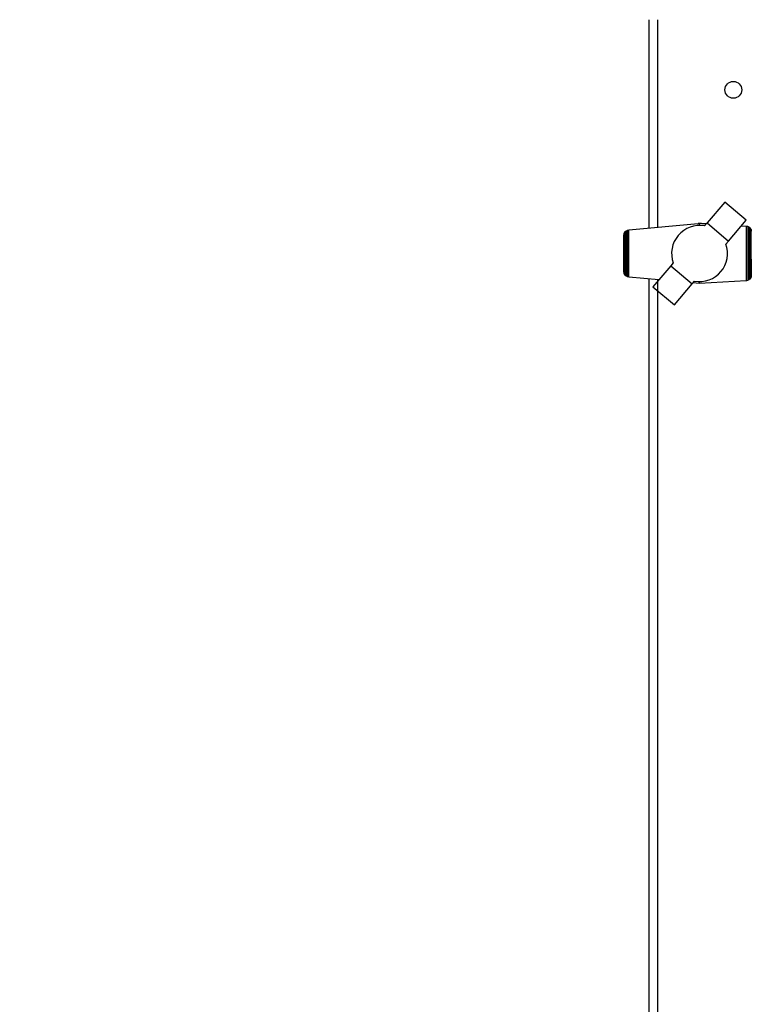
# Model space of a CAD drawing. Units: millimetres. Extents: x 60539 to 193792, y -5986 to 11045.
# Drawn here: x 62169 to 62430, y 2021 to 2372 of the extents above; entities that cross this region are included whole.
import ezdxf

# ---------------------------------------------------------------- set-up
doc = ezdxf.new("R2010")
doc.units = ezdxf.units.MM
doc.styles.get("Standard").update_dxf_attribs({"font": 'arial.ttf'})
doc.dimstyles.new('ISO-25', dxfattribs={"dimtxt": 30, "dimasz": 15, "dimexe": 1.25, "dimexo": 5, "dimgap": 10, "dimtad": 1, "dimtxsty": 'Standard', "dimcen": 2.5, "dimadec": 0, "dimazin": 0, "dimtfac": 1, "dimtmove": 0, "dimatfit": 3, "dimfxl": 1, "dimarcsym": 0})

# ---------------------------------------------------------------- blocks, each defined once
blk = doc.blocks.new('*D133')
at = {"color": 0, "lineweight": -2, "transparency": 16777216}
for p, q in [((62368.5, 2570.1), (61818.31, 2570.1)), ((61819.56, 2555.1), (61819.56, 1486.96)), ((61994.43, 1471.96), (61818.31, 1471.96))]:
    blk.add_line(p, q, dxfattribs=at)
at = {"color": 0, "transparency": 16777216}
for points in [[(61817.06, 2555.1), (61822.06, 2555.1), (61819.56, 2570.1)], [(61817.06, 1486.96), (61822.06, 1486.96), (61819.56, 1471.96)]]:
    blk.add_solid(points, dxfattribs=at)
at = {"layer": 'Defpoints', "color": 0, "transparency": 16777216}
for p in [(62373.5, 2570.1), (61819.56, 1471.96), (61999.43, 1471.96)]:
    blk.add_point(p, dxfattribs=at)
at = {"color": 0, "transparency": 16777216, "insert": (61794.24, 2021.03), "char_height": 30, "attachment_point": 5, "rotation": 90}
blk.add_mtext('1100', dxfattribs=at)

msp = doc.modelspace()

# ---------------------------------------------------------------- linework, layer by layer
for p, q in [((62393.289, 2297.725), (62393.289, 2371.956)), ((62396.289, 2371.956), (62396.289, 2298.007)), ((62393.289, 1594.353), (62393.289, 2279.559)), ((62396.289, 2279.283), (62396.289, 1594.629))]:
    msp.add_line(p, q)
at = {"color": 7, "linetype": 'Continuous', "lineweight": 25}
for p, q in [((62420.252, 2306.964), (62413.924, 2299.517)), ((62427.893, 2300.524), (62420.252, 2306.964)), ((62386.053, 2297.045), (62410.737, 2299.364)), ((62411.223, 2299.364), (62410.737, 2299.364)), ((62411.987, 2299.364), (62411.223, 2299.364)), ((62411.223, 2298.621), (62411.223, 2299.364)), ((62411.987, 2299.364), (62413.706, 2299.261)), ((62413.924, 2299.517), (62413.032, 2298.468)), ((62413.924, 2299.517), (62421.539, 2293.046)), ((62421.539, 2293.046), (62427.893, 2300.524)), ((62384.234, 2295.061), (62384.254, 2295.176)), ((62384.254, 2295.176), (62384.317, 2295.557)), ((62384.254, 2282.093), (62384.254, 2295.176)), ((62384.317, 2295.557), (62384.419, 2295.838)), ((62384.419, 2295.838), (62384.482, 2296.012)), ((62384.419, 2281.431), (62384.419, 2295.838)), ((62384.482, 2296.012), (62384.709, 2296.335)), ((62384.709, 2296.335), (62384.772, 2296.425)), ((62384.709, 2280.934), (62384.709, 2296.335)), ((62384.772, 2296.425), (62385.081, 2296.7)), ((62385.081, 2296.7), (62385.144, 2296.756)), ((62385.081, 2280.603), (62385.081, 2296.7)), ((62385.144, 2296.756), (62385.495, 2296.915)), ((62385.495, 2296.915), (62385.598, 2296.962)), ((62385.495, 2280.363), (62385.495, 2296.915)), ((62385.598, 2296.962), (62385.991, 2297.034)), ((62385.991, 2297.034), (62386.053, 2297.045)), ((62385.991, 2280.235), (62385.991, 2297.034)), ((62426.187, 2298.516), (62427.837, 2298.418)), ((62427.837, 2298.418), (62428.016, 2298.388)), ((62428.016, 2278.905), (62428.016, 2298.388)), ((62428.016, 2298.388), (62428.333, 2298.335)), ((62428.333, 2298.335), (62428.554, 2298.234)), ((62428.554, 2279.084), (62428.554, 2298.234)), ((62428.554, 2298.234), (62428.788, 2298.128)), ((62428.788, 2298.128), (62429.05, 2297.895)), ((62429.05, 2279.424), (62429.05, 2297.895)), ((62429.05, 2297.895), (62429.16, 2297.798)), ((62429.16, 2297.798), (62429.423, 2297.469)), ((62429.423, 2279.859), (62429.423, 2297.469)), ((62429.423, 2297.469), (62429.49, 2297.384)), ((62429.49, 2297.384), (62429.63, 2297.002)), ((62429.63, 2280.326), (62429.63, 2297.002)), ((62429.63, 2297.002), (62429.656, 2296.93)), ((62429.656, 2296.93), (62429.712, 2296.556)), ((62429.712, 2286.586), (62429.712, 2296.556)), ((62384.234, 2282.208), (62384.234, 2295.061)), ((62420.647, 2291.997), (62421.539, 2293.046)), ((62421.015, 2290.709), (62420.647, 2291.997)), ((62421.204, 2289.464), (62421.015, 2290.709)), ((62421.095, 2286.848), (62421.223, 2288.147)), ((62421.223, 2288.147), (62421.204, 2289.464)), ((62401.86, 2285.257), (62400.995, 2284.238)), ((62420.272, 2284.35), (62420.76, 2285.561)), ((62420.76, 2285.561), (62421.095, 2286.848)), ((62429.712, 2286.586), (62429.697, 2280.885)), ((62384.254, 2282.093), (62384.234, 2282.208)), ((62384.317, 2281.712), (62384.254, 2282.093)), ((62384.419, 2281.431), (62384.317, 2281.712)), ((62384.482, 2281.257), (62384.419, 2281.431)), ((62384.709, 2280.934), (62384.482, 2281.257)), ((62400.995, 2284.238), (62394.64, 2276.761)), ((62400.995, 2284.238), (62408.582, 2277.791)), ((62416.93, 2280.416), (62417.947, 2281.232)), ((62417.947, 2281.232), (62418.866, 2282.185)), ((62418.866, 2282.185), (62419.632, 2283.214)), ((62419.632, 2283.214), (62420.272, 2284.35)), ((62384.772, 2280.844), (62384.709, 2280.934)), ((62385.081, 2280.603), (62384.772, 2280.844)), ((62385.144, 2280.555), (62385.081, 2280.603)), ((62385.495, 2280.363), (62385.144, 2280.555)), ((62385.598, 2280.307), (62385.495, 2280.363)), ((62385.991, 2280.235), (62385.598, 2280.307)), ((62386.053, 2280.224), (62385.991, 2280.235)), ((62396.748, 2279.24), (62386.053, 2280.224)), ((62402.255, 2270.29), (62408.582, 2277.791)), ((62408.582, 2277.791), (62409.443, 2278.813)), ((62411.223, 2277.91), (62408.865, 2278.126)), ((62409.443, 2278.813), (62410.774, 2278.657)), ((62410.774, 2278.657), (62412.059, 2278.703)), ((62427.837, 2278.86), (62411.223, 2277.91)), ((62411.223, 2277.91), (62411.223, 2278.673)), ((62412.059, 2278.703), (62413.335, 2278.865)), ((62413.335, 2278.865), (62414.624, 2279.233)), ((62414.624, 2279.233), (62415.813, 2279.74)), ((62415.813, 2279.74), (62416.93, 2280.416)), ((62428.016, 2278.905), (62427.837, 2278.86)), ((62428.333, 2278.984), (62428.016, 2278.905)), ((62428.554, 2279.084), (62428.333, 2278.984)), ((62428.788, 2279.191), (62428.554, 2279.084)), ((62429.05, 2279.424), (62428.788, 2279.191)), ((62429.16, 2279.521), (62429.05, 2279.424)), ((62429.423, 2279.859), (62429.16, 2279.521)), ((62429.449, 2279.893), (62429.423, 2279.859)), ((62429.63, 2280.326), (62429.449, 2279.893)), ((62429.656, 2280.389), (62429.63, 2280.326)), ((62429.697, 2280.885), (62429.656, 2280.389)), ((62394.64, 2276.761), (62402.255, 2270.29))]:
    msp.add_line(p, q, dxfattribs=at)
msp.add_circle((62423.289, 2346.956), 3)
msp.add_arc((62411.289, 2288.613), 10.008, 79.9662, 199.59313, dxfattribs=at)

# ---------------------------------------------------------------- dimensions: what is measured, and where the dimension line sits
dim = msp.add_linear_dim(base=(61819.555, 1471.956), p1=(62373.499, 2570.095), p2=(61999.43, 1471.956), angle=90, text='1100', dimstyle='ISO-25')
dim.commit()
dim.dimension.update_dxf_attribs({"geometry": '*D133', "text_midpoint": (61819.555, 2021.026), "dimtype": 160})

doc.saveas('drawing.dxf')
